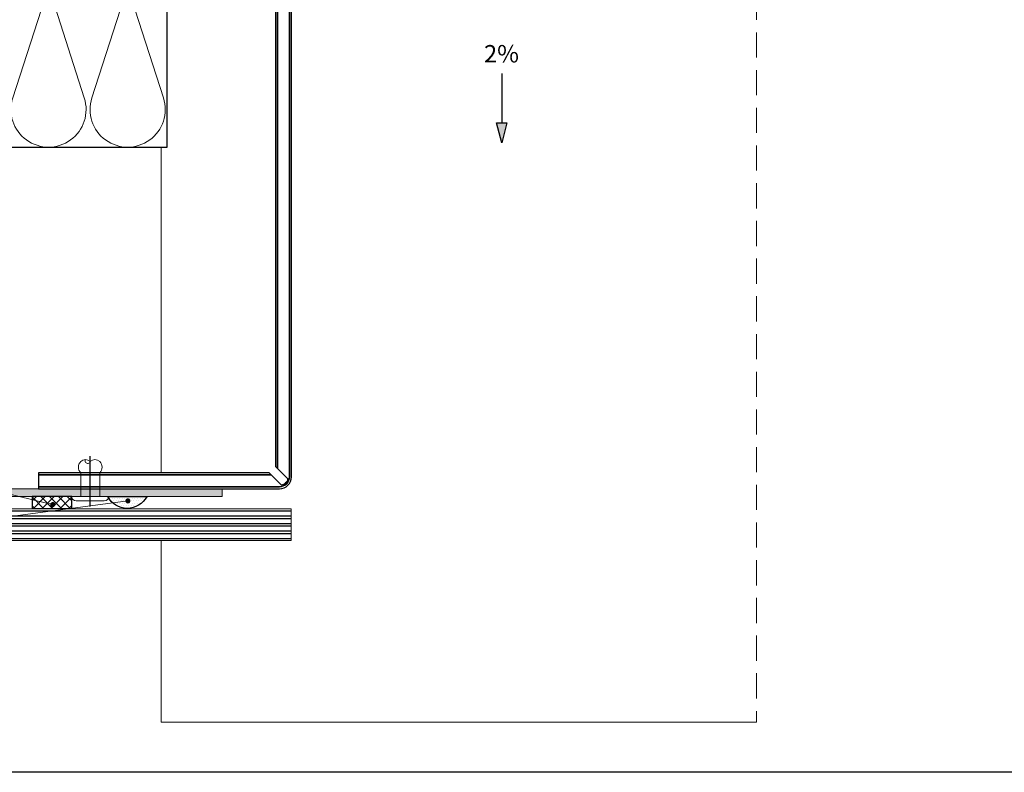
# Model space of a CAD drawing. Units: millimetres. Extents: x -682 to 3783, y 1030 to 1680.
# Drawn here: x 710 to 959, y 1130 to 1320 of the extents above; entities that cross this region are included whole.
import ezdxf

# ---------------------------------------------------------------- set-up
doc = ezdxf.new("R2010")
doc.units = ezdxf.units.MM
doc.linetypes.add('DASHDOT', pattern=[25.4, 12.7, -6.35, 0, -6.35])
doc.linetypes.add('HIDDEN', pattern=[9.525, 6.35, -3.175])
for name, color, linetype in [('2-0', 40, 'Continuous'), ('3-0', 102, 'Continuous'), ('3-2', 102, 'DASHDOT'), ('Al', 140, 'Continuous')]:
    doc.layers.add(name, color=color, linetype=linetype)
for name, color, linetype, lineweight in [('DIM-1', 6, 'Continuous', 5), ('ETEM Al-Hatch-2', 35, 'Continuous', 0), ('ETEM Al-Vis-1', 5, 'Continuous', 18), ('ETEM Fi-Hatch-1', 8, 'Continuous', 5), ('ETEM Hatch-1', 8, 'Continuous', 5)]:
    doc.layers.add(name, color=color, linetype=linetype, lineweight=lineweight)
doc.styles.add('etem_nan', font='isocpeur.ttf')
doc.styles.get("Standard").update_dxf_attribs({"font": 'ISOCP.SHX'})

# ---------------------------------------------------------------- blocks, each defined once
blk = doc.blocks.new('*U48')
at = {"color": 0, "linetype": 'ByBlock', "lineweight": -2}
blk.add_lwpolyline([(161.51, 0), (0, 0), (0, -50), (161.51, -50)], close=True, dxfattribs=at)
at = {"layer": 'ETEM Hatch-1'}
for points in [[(161.51, 0, 0.509525), (152.48, -12.44), (160.55, -37.56, -1.376382), (142.48, -37.56), (150.55, -12.44, 1.376382), (132.48, -12.44), (140.55, -37.56, -1.376382), (122.48, -37.56), (130.55, -12.44, 1.376382), (112.48, -12.44), (120.55, -37.56, -1.376382), (102.48, -37.56), (110.55, -12.44, 1.376382), (92.48, -12.44), (100.55, -37.56, -1.376382), (82.48, -37.56), (90.55, -12.44, 1.376382), (72.48, -12.44), (80.55, -37.56, -1.376382), (62.48, -37.56), (70.55, -12.44, 1.376382), (52.48, -12.44), (60.55, -37.56, -1.376382), (42.48, -37.56), (50.55, -12.44, 1.376382), (32.48, -12.44), (40.55, -37.56, -1.376382), (22.48, -37.56), (30.55, -12.44, 1.376382), (12.48, -12.44), (20.55, -37.56, -1.376382), (2.48, -37.56), (10.55, -12.44, 0.560966), (0, -0.12)], [(0, -35.86), (0.55, -37.56, -0.19755), (0, -44.77)]]:
    blk.add_lwpolyline(points, format="xyb", dxfattribs=at)
blk = doc.blocks.new('60X40X2')
at = {"layer": 'ETEM Al-Hatch-2'}
blk.add_hatch(color=256, dxfattribs=at).paths.add_polyline_path([(61, -60), (61, -58), (1, -58), (1, 0), (-1, 0), (-1, -60)])
at = {"layer": 'ETEM Al-Vis-1', "color": 2}
blk.add_lwpolyline([(-1, 0), (1, 0), (1, -58), (61, -58), (61, -60), (-1, -60), (-1, 0)], dxfattribs=at)
blk = doc.blocks.new('*U51')
at = {"color": 0, "linetype": 'ByBlock', "lineweight": -2}
for points in [[(0, 0), (60.91, 0, 0.198912), (63.03, 0.88, 0.198912), (63.91, 3), (63.91, 178.6), (63.41, 178.6), (63.41, 3, -0.198912), (62.67, 1.23, -0.198912), (60.91, 0.5), (0, 0.5)], [(0, 0.5), (60.91, 0.5, 0.198912), (62.67, 1.23, 0.198912), (63.41, 3), (63.41, 178.6), (60.41, 178.6), (60.41, 5.11), (63.04, 2.48, -0.137215), (62.46, 1.44, -0.137215), (61.43, 0.86), (58.79, 3.5), (0, 3.5)]]:
    blk.add_lwpolyline(points, format="xyb", close=True, dxfattribs=at)
for points in [[(60.41, 178.6), (59.91, 178.6), (59.91, 5.61), (60.41, 5.11)], [(0, 3.5), (58.79, 3.5), (58.29, 4), (0, 4)]]:
    blk.add_lwpolyline(points, close=True, dxfattribs=at)
blk = doc.blocks.new('*U50')
at = {"layer": '3-0'}
h = blk.add_hatch(dxfattribs=at)
h.set_pattern_fill('DOTS', color=256, scale=0.4, style=0)
edge = h.paths.add_edge_path(flags=0)
edge.add_line((0, 0), (9.86, 0))
edge.add_line((9.86, 0), (9.86, -0.05))
edge.add_arc((4.94, 2.57), 5.57, 207.4697, 331.978, ccw=False)
at = {"color": 0, "linetype": 'ByBlock', "lineweight": -2}
blk.add_lwpolyline([(0, 0), (9.86, 0), (9.86, -0.05, -0.603883)], format="xyb", close=True, dxfattribs=at)
blk = doc.blocks.new('_Dot')
at = {"color": 0, "linetype": 'ByBlock', "lineweight": -2}
blk.add_line((-0.5, 0), (-1, 0), dxfattribs=at)
at = {"color": 0, "linetype": 'ByBlock', "const_width": 0.5}
blk.add_lwpolyline([(-0.25, 0, 1), (0.25, 0, 1)], format="xyb", close=True, dxfattribs=at)
blk = doc.blocks.new('*U239')
at = {"color": 8, "linetype": 'ByBlock', "lineweight": -2}
blk.add_line((-181.09, 27.93), (-143.39, 27.93), dxfattribs=at)
blk.add_lwpolyline([(-1.26, 0.31), (-114.43, 27.93), (-143.39, 27.93)], dxfattribs=at)
at = {"color": 8, "xscale": 1.3, "yscale": 1.3, "zscale": 1.3, "rotation": 346.2841063770926}
blk.add_blockref('_Dot', (0, 0), dxfattribs=at)
at = {"color": 0, "linetype": 'ByBlock', "lineweight": -2, "insert": (-181.09, 28.58), "char_height": 3.25, "width": 39.325, "attachment_point": 7, "style": 'etem_nan', "bg_fill": 3, "box_fill_scale": 1.1, "bg_fill_color": 256, "bg_fill_transparency": 3062}
blk.add_mtext('double caoted tape', dxfattribs=at)
blk = doc.blocks.new('*U241')
at = {"color": 8, "linetype": 'ByBlock', "lineweight": -2}
blk.add_line((-197.8, -17.73), (-162.38, -17.73), dxfattribs=at)
at = {"color": 8, "xscale": 1.3, "yscale": 1.3, "zscale": 1.3, "rotation": 7.56820778176904}
blk.add_blockref('_Dot', (0, 0), dxfattribs=at)
at = {"color": 0, "linetype": 'ByBlock', "lineweight": -2, "insert": (-197.8, -17.08), "char_height": 3.25, "width": 37.05, "attachment_point": 7, "style": 'etem_nan', "bg_fill": 3, "box_fill_scale": 1.1, "bg_fill_color": 256, "bg_fill_transparency": 3072}
blk.add_mtext('Sika Tack - Panel', dxfattribs=at)
at = {"color": 8, "linetype": 'ByBlock', "lineweight": -2}
blk.add_lwpolyline([(-1.29, -0.17), (-133.42, -17.73), (-162.38, -17.73)], dxfattribs=at)

msp = doc.modelspace()

# ---------------------------------------------------------------- hatches: boundary and pattern name
at = {"true_color": 0xe8e8e8}
msp.add_hatch(color=254, dxfattribs=at).paths.add_polyline_path([(833.15, 1293.78), (831.87, 1288.69), (830.5, 1293.78)])
h = msp.add_hatch()
h.set_pattern_fill('ANSI37', color=252, scale=0.5, style=0)
h.set_pattern_definition([(45, (-377.4675, 6.6348), (-1.122532, 1.122532), []), (135, (-377.4675, 6.6348), (-1.122532, -1.122532), [])])
h.paths.add_polyline_path([(723.15, 1199.34), (713.15, 1199.34), (713.15, 1196.35), (723.15, 1196.35)])
h = msp.add_hatch()
h.set_pattern_fill('ANSI32', color=252, scale=0.2, angle=135, style=0)
h.set_pattern_definition([(180, (-51.1393, -153.0084), (-3e-16, -1.905), []), (180, (-51.7743, -152.3734), (-3e-16, -1.905), [])])
h.paths.add_polyline_path([(585.77, 1196.23), (585.77, 1188.23), (778.65, 1188.23), (778.65, 1196.23)])

# ---------------------------------------------------------------- linework, layer by layer
at = {"color": 254, "true_color": 0xe8e8e8}
for p, q in [((831.87, 1306.23, -2040.65), (831.87, 1293.78, -2040.65)), ((831.87, 1288.69, -2040.65), (830.5, 1293.78, -2040.65)), ((830.5, 1293.78, -2040.65), (833.15, 1293.78, -2040.65)), ((833.15, 1293.78, -2040.65), (831.87, 1288.69, -2040.65))]:
    msp.add_line(p, q, dxfattribs=at)
msp.add_lwpolyline([(430.79, 1509.96), (975.97, 1509.96), (975.97, 1129.67), (430.79, 1129.67)], close=True)
at = {"elevation": -2040.65}
msp.add_lwpolyline([(723.15, 1199.34), (713.15, 1199.34), (713.15, 1196.34), (723.15, 1196.34)], close=True, dxfattribs=at)
at = {"layer": '3-2'}
msp.add_line((727.82, 1196.81, -2040.65), (727.82, 1209.85, -2040.65), dxfattribs=at)
at = {"layer": 'ETEM Fi-Hatch-1'}
for p, q in [((745.77, 1287.62, -2040.65), (745.77, 1205.33, -2040.65)), ((725.42, 1205.34, -2040.65), (725.42, 1199.33, -2040.65)), ((730.22, 1205.35, -2040.65), (730.22, 1199.33, -2040.65)), ((732.57, 1199.33, -2040.65), (723.07, 1199.33, -2040.65)), ((724.26, 1198.23, -2040.65), (731.39, 1198.23, -2040.65)), ((745.77, 1188.23, -2040.65), (745.77, 1142.33, -2040.65)), ((745.77, 1142.33, -2040.65), (896.22, 1142.33, -50.19))]:
    msp.add_line(p, q, dxfattribs=at)
at = {"layer": 'ETEM Fi-Hatch-1', "elevation": -2040.65}
for points in [[(725.42, 1205.34, -0.414214), (725.42, 1208.19, -0.409512), (727.82, 1208.19, -0.133004)], [(727.82, 1208.19, -1.132371), (726.61, 1208.68, 0.321896)], [(730.22, 1205.35, 0.414214), (730.22, 1208.19, 0.409512), (727.82, 1208.19, 0.133004)]]:
    msp.add_lwpolyline(points, format="xyb", dxfattribs=at)
msp.add_lwpolyline([(778.65, 1196.23), (585.77, 1196.23), (585.77, 1188.23), (778.65, 1188.23)], close=True, dxfattribs=at)
at = {"layer": 'ETEM Fi-Hatch-1'}
for centre, radius, start, end in [((724.35, 1199.51, -2040.65), 1.29, 188.1918, 265.9957), ((731.29, 1199.52, -2040.65), 1.3, 274.4368, 351.4223)]:
    msp.add_arc(centre, radius, start, end, dxfattribs=at)
at = {"layer": 'ETEM Hatch-1', "linetype": 'HIDDEN'}
msp.add_line((896.22, 1459.48, -2040.65), (896.22, 1142.33, -2040.65), dxfattribs=at)

# ---------------------------------------------------------------- block references
msp.add_blockref('60X40X2', (700.15, 1259.33, -2040.65))
at = {"layer": '2-0'}
msp.add_blockref('*U50', (732.26, 1199.34, -2040.65), dxfattribs=at)
at = {"layer": '3-0'}
msp.add_blockref('*U48', (585.77, 1337.62, -2040.65), dxfattribs=at)
at = {"layer": 'Al'}
msp.add_blockref('*U51', (714.75, 1201.33, -2040.65), dxfattribs=at)

# ---------------------------------------------------------------- texts
at = {"color": 254, "true_color": 0xe8e8e8, "insert": (827.36, 1313.41, -2040.65), "char_height": 4.386, "width": 18.8708, "attachment_point": 1}
msp.add_mtext('{\\fTahoma|b0|i0|c0|p34;2%}', dxfattribs=at)

# ---------------------------------------------------------------- next in the draw order: block references
at = {"layer": 'DIM-1'}
msp.add_blockref('*U239', (718.36, 1197.31), dxfattribs=at)

# ---------------------------------------------------------------- next in the draw order: block references
msp.add_blockref('*U241', (737.35, 1198.24), dxfattribs=at)

doc.saveas('drawing.dxf')
